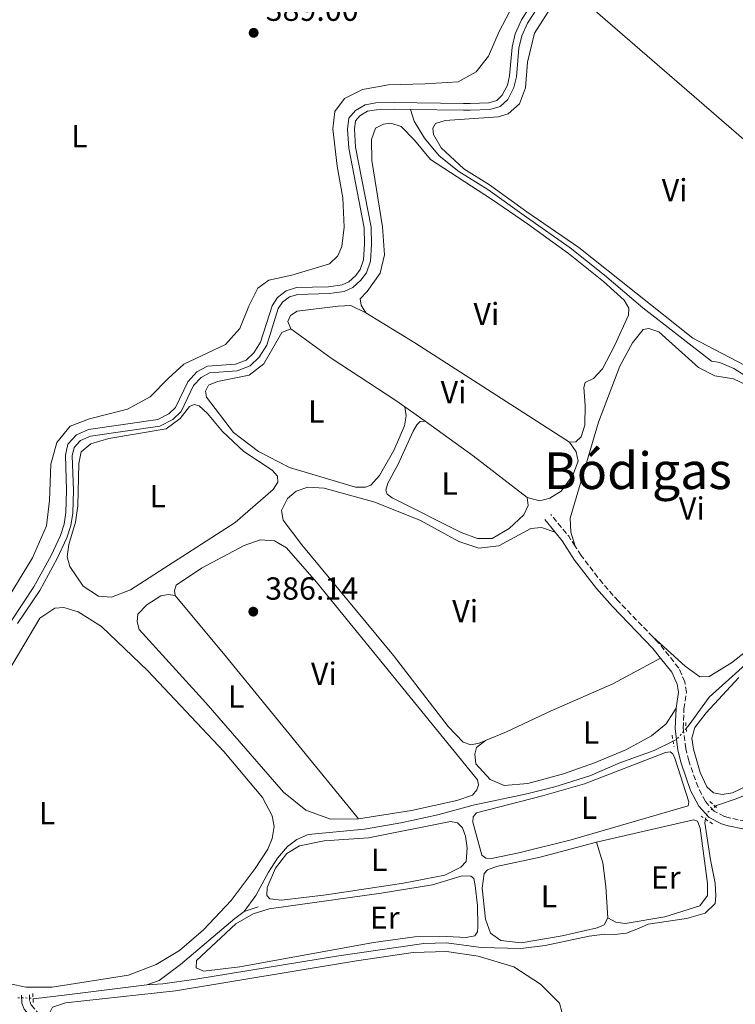
# Model space of a CAD drawing. Units: metres. Extents: x 605282 to 608788, y 4645945 to 4648305.
# Drawn here: x 607409 to 607634, y 4647052 to 4647361 of the extents above; entities that cross this region are included whole.
import ezdxf
from ezdxf.enums import TextEntityAlignment as Align

# ---------------------------------------------------------------- set-up
doc = ezdxf.new("R2010")
doc.units = ezdxf.units.M
doc.header["$MEASUREMENT"] = 0
for name, pattern in [('DGN Style 2', [1.7399219301090239, 1.043953158065414, -0.6959687720436097]), ('DGN Style 3', [2.435890702152634, 1.739921930109024, -0.6959687720436097]), ('DGN Style 5', [1.217945351076317, 0.5219765790327072, -0.6959687720436097])]:
    doc.linetypes.add(name, pattern=pattern)
for name, color, linetype, lineweight in [('Acequia sin especificar', 4, 'Continuous', 0), ('Acequia sin especificar no vista', 4, 'DGN Style 5', 0), ('Camino', 7, 'DGN Style 3', 0), ('Canal de obra', 4, 'Continuous', 13), ('Cota de punto acotado terreno', 7, 'Continuous', 0), ('Estanque', 4, 'Continuous', 0), ('Etiqueta de uso rústico', 92, 'Continuous', 0), ('Línea de cambio de uso (parcela vista)', 92, 'Continuous', 0), ('Margen derecho', 7, 'Continuous', 0), ('Pontón-alcantarilla (pasos de agua)', 1, 'DGN Style 2', 0), ('Punto acotado terreno (símbolo)', 7, 'Continuous', 0), ('Texto de Área (paraje) menor', 7, 'Continuous', 0)]:
    doc.layers.add(name, color=color, linetype=linetype, lineweight=lineweight)
doc.styles.add('Style-Arial', font='arial.ttf')

# ---------------------------------------------------------------- blocks, each defined once
blk = doc.blocks.new('5PATER')
at = {"layer": 'Estanque', "linetype": 'Continuous', "lineweight": 0}
h = blk.add_hatch(color=51, dxfattribs=at)
edge = h.paths.add_edge_path()
edge.add_ellipse((0, 0), major_axis=(-0.1095731443231308, -0.1110710700762829), ratio=0.9994222409660317, start_angle=0, end_angle=360)

msp = doc.modelspace()

# ---------------------------------------------------------------- linework, layer by layer
at = {"layer": 'Acequia sin especificar', "color": 4, "linetype": 'Continuous', "lineweight": 0, "extrusion": (0.01670251577261309, 0.00563224369694169, 0.999844639830511), "elevation": 36706.08513152607, "flags": 128}
msp.add_lwpolyline([(4209352.48349376, -2060194.291704119), (4209352.48349376, -2060198.830305226)], dxfattribs=at)
at = {"layer": 'Acequia sin especificar', "color": 4, "linetype": 'Continuous', "lineweight": 0}
for points in [[(607531.9299999997, 4647332.82, 386.9600000000065), (607531.9331, 4647332.810000001, 386.959600000002), (607533.0700000003, 4647329.17, 386.8099999999977), (607536.29, 4647323.82, 386.6900000000023), (607540.8700000001, 4647318.310000001, 386.570000000007), (607547.0300000003, 4647313.4, 386.3800000000047), (607556.0899999999, 4647307.67, 386.2599999999948), (607568.2199999997, 4647299.02, 386.2599999999948), (607581.8899999997, 4647289.369999999, 386.2299999999959), (607592.7000000002, 4647280.800000001, 386.1499999999942), (607604.6699999999, 4647270.640000001, 386.1900000000023), (607626.25, 4647253.880000001, 386.070000000007), (607628.7999999998, 4647253.42, 385.9900000000052), (607633.2100000001, 4647251.529999999, 385.9199999999983), (607637.8600000005, 4647248.680000001, 385.8000000000029), (607648.1200000001, 4647243.119999999, 385.5299999999988), (607655.0899999999, 4647240.350000001, 385.4499999999971), (607659, 4647240, 385.4499999999971), (607662.5199999996, 4647240.939999999, 385.4499999999971), (607666.8799999999, 4647246.25, 385.4499999999971), (607671.1600000003, 4647256.310000001, 385.4100000000035), (607672.9299999997, 4647263.050000001, 385.4100000000035), (607673.3499999996, 4647264.02, 385.3500000000058)], [(607618.2800000003, 4647138.720000001, 385.3999999999942), (607619.25, 4647139.859999999, 385.3999999999942), (607625.4699999997, 4647148.539999999, 385.6300000000047), (607645.0999999996, 4647166.210000001, 385.320000000007), (607654.0700000003, 4647172.26, 385.1999999999971), (607661.0300000003, 4647174.980000001, 385.1300000000047), (607664.3499999996, 4647174.949999999, 385.1300000000047), (607667.7599999999, 4647173.99, 385.0899999999965), (607670.3200000003, 4647170.970000001, 384.9700000000012), (607675.3899999997, 4647163.859999999, 384.820000000007), (607681.0099999999, 4647157.49, 384.7799999999988), (607688.4900000002, 4647153.09, 384.7799999999988), (607700.2999999998, 4647147.380000001, 384.8899999999995), (607712.9600000001, 4647138.07, 384.6600000000035), (607720.4000000004, 4647134.02, 384.5099999999948), (607729.1799999997, 4647132.33, 384.3899999999995), (607738.6200000001, 4647131.57, 384.3500000000058), (607748.7199999997, 4647131.82, 384.2700000000041), (607754.6399999997, 4647132.41, 384.2700000000041)], [(607627.4400000004, 4647114.24, 385.3999999999942), (607627.8399999999, 4647114.529999999, 385.3999999999942), (607633.9900000002, 4647116.59, 385.3999999999942), (607647.79, 4647122.300000001, 385.3600000000006), (607663.7999999998, 4647129.91, 385.2799999999988), (607671.4199999999, 4647134.180000001, 385.1600000000035), (607679.6100000005, 4647137.710000001, 385.0899999999965), (607685.2199999997, 4647138.800000001, 385.0099999999948), (607691.6799999997, 4647138.890000001, 384.8899999999995), (607698.2999999998, 4647138.210000001, 384.7400000000052), (607708.0899999999, 4647136.09, 384.6999999999971), (607719.9299999997, 4647132.67, 384.5099999999948), (607730.1100000005, 4647130.789999999, 384.3899999999995), (607738.7400000002, 4647129.76, 384.3899999999995), (607744.6600000003, 4647129.689999999, 384.3500000000058), (607751.7400000002, 4647130.51, 384.2700000000041)], [(607479.7999999998, 4647081.27, 386.2100000000065), (607483.4199999999, 4647086.32, 386.1699999999983), (607487.3300000001, 4647093.609999999, 386.1300000000047), (607490.1699999999, 4647098.039999999, 386.1300000000047), (607493.29, 4647101.699999999, 386.0899999999965), (607496.3099999996, 4647103.850000001, 386.0899999999965), (607499.8399999999, 4647105.42, 386.0500000000029), (607517.4800000006, 4647107.140000001, 385.9799999999959), (607528.9000000004, 4647109.140000001, 385.8600000000006), (607540.4800000006, 4647111.59, 385.820000000007), (607551.5599999996, 4647114.630000001, 385.820000000007), (607568.3200000003, 4647118.180000001, 385.6300000000047), (607577.1100000005, 4647120.380000001, 385.5099999999948), (607588.0700000003, 4647123.84, 385.4400000000023), (607597.5300000003, 4647127.890000001, 385.4400000000023), (607608.2800000003, 4647131.76, 385.3600000000006), (607614.1900000004, 4647134.74, 385.3899999999995)], [(607449.25, 4647058.300000001, 386.3600000000006), (607454.2400000002, 4647058.619999999, 386.2899999999936), (607464.6500000004, 4647060.08, 386.25), (607508.7300000006, 4647067.32, 386.1300000000047), (607536.0599999996, 4647071.32, 386.1300000000047), (607543.1699999999, 4647071.51, 386.1300000000047), (607554.0300000003, 4647069.99, 385.9400000000023), (607566.4800000006, 4647069.689999999, 385.7799999999988), (607574.1399999997, 4647070.66, 385.7100000000065), (607587.9299999997, 4647073.600000001, 385.6699999999983), (607592.7300000006, 4647074.24, 385.6300000000047), (607595.8200000003, 4647074.100000001, 385.6300000000047), (607599.5700000003, 4647074.550000001, 385.6300000000047), (607603.3300000001, 4647076, 385.6300000000047), (607606.3499999996, 4647077.279999999, 385.6300000000047), (607618.4100000003, 4647079.119999999, 385.5899999999965), (607624.2199999997, 4647080.75, 385.5899999999965), (607627.3799999999, 4647083.850000001, 385.5500000000029), (607627.6100000005, 4647086.25, 385.5500000000029), (607627.3700000001, 4647090.199999999, 385.5500000000029), (607625.9299999997, 4647097.470000001, 385.5500000000029), (607624.1699999999, 4647109.109999999, 385.4700000000012), (607624.4000000004, 4647110.26, 385.4499999999971)], [(607449.25, 4647058.300000001, 386.3600000000006), (607453.0800000001, 4647059.67, 386.3300000000018), (607459.7999999998, 4647064.67, 386.3300000000018), (607476.8099999996, 4647079.08, 386.25), (607479.7999999998, 4647081.27, 386.2100000000065)], [(607413.5599999996, 4647054.100000001, 386.5099999999948), (607414.54, 4647054.07, 386.4799999999959), (607424.1299999999, 4647055.140000001, 386.3600000000006), (607449.25, 4647058.300000001, 386.3600000000006)]]:
    msp.add_polyline3d(points, dxfattribs=at)
at = {"layer": 'Acequia sin especificar no vista', "color": 4, "linetype": 'DGN Style 5', "lineweight": 0, "extrusion": (-0.01420147393812529, 0.01208185095920829, 0.9998261583972406), "elevation": 47902.29523550379, "flags": 128}
msp.add_lwpolyline([(607562.4688185346, 4646899.140528105), (607559.6191059871, 4646895.790283576), (607558.3790890301, 4646895.160237591)], dxfattribs=at)
at = {"layer": 'Acequia sin especificar no vista', "color": 4, "linetype": 'DGN Style 5', "lineweight": 0, "extrusion": (-0.02210889308828385, 0.029441490800194, 0.9993219678691513), "elevation": 123769.1397223597, "flags": 128}
msp.add_lwpolyline([(-3276388.68416747, -3348850.507107787), (-3276390.190986749, -3348851.865119445), (-3276393.504987353, -3348851.865119444)], dxfattribs=at)
at = {"layer": 'Acequia sin especificar no vista', "color": 4, "linetype": 'DGN Style 5', "lineweight": 0, "extrusion": (0.03587130617959851, -0.001289243556824286, 0.9993555859873005), "elevation": 16183.79415930098, "flags": 128}
msp.add_lwpolyline([(4665872.453630441, -439808.3171881743), (4665872.45363044, -439813.0532941693)], dxfattribs=at)
at = {"layer": 'Camino', "color": 7, "linetype": 'DGN Style 3', "lineweight": 0, "extrusion": (0.1279057294869593, 0.08158089777696877, 0.988425354532305), "elevation": 457216.8266066883, "flags": 128}
msp.add_lwpolyline([(3591344.903078198, -2976370.538394535), (3591348.603686257, -2976370.538394535), (3591357.345871184, -2976369.483736932)], dxfattribs=at)
at = {"layer": 'Camino', "color": 7, "linetype": 'DGN Style 3', "lineweight": 0}
for points in [[(607607.8299999986, 4647167.420000002, 385.6300000000047), (607597.0300000003, 4647178.620000003, 385.5899999999966), (607592.1499999987, 4647184.160000001, 385.5599999999977), (607585.3400000002, 4647192.930000001, 385.4700000000012), (607583.4899999973, 4647195.84, 385.4700000000012)], [(607783.2199999986, 4647100.38, 385.3899999999994), (607763.6700000019, 4647101.470000001, 385.4100000000036), (607717.7600000014, 4647101.440000001, 385.4700000000012), (607642.2300000001, 4647108.930000001, 385.6100000000006), (607636.9599999995, 4647109.600000002, 385.6300000000047), (607632.0699999989, 4647110.620000001, 385.6600000000035), (607630.2600000007, 4647111.140000002, 385.6600000000035), (607627.050000001, 4647112.760000003, 385.5899999999966), (607624.2999999995, 4647115.81, 385.550000000003), (607622.0100000006, 4647120.270000001, 385.5000000000001), (607619.0899999993, 4647128.57, 385.5299999999988), (607618.1599999995, 4647132.36, 385.5899999999966), (607617.3799999993, 4647138.780000002, 385.5899999999966), (607617.6000000006, 4647144.850000003, 385.6300000000047), (607618.3699999995, 4647150.080000004, 385.6300000000047), (607617.86, 4647153.330000004, 385.6600000000035), (607615.9600000001, 4647157.660000001, 385.6600000000035), (607609.7100000004, 4647165.480000001, 385.6300000000047), (607607.8299999986, 4647167.420000002, 385.6300000000047)], [(607412.4299999989, 4647055.170000004, 387.2500000000001), (607412.5300000017, 4647053.080000003, 387.2200000000012), (607412.9899999977, 4647052.000000002, 387.2200000000012), (607417.8700000015, 4647046.25, 387.1999999999972)]]:
    msp.add_polyline3d(points, dxfattribs=at)
at = {"layer": 'Canal de obra', "color": 4, "linetype": 'Continuous', "lineweight": 13}
for points in [[(607406.8799999999, 4647172.680000001, 388.4499999999971), (607413.8200000003, 4647183.09, 388.4499999999971), (607419.25, 4647192.939999999, 388.4499999999971), (607422.2100000001, 4647199.24, 388.4499999999971), (607423.3700000001, 4647202.789999999, 388.4499999999971), (607423.8499999996, 4647206.430000001, 388.4499999999971), (607424.1100000005, 4647213.439999999, 388.4499999999971), (607423.7000000002, 4647224.449999999, 388.4499999999971), (607424.5300000003, 4647227.859999999, 388.4499999999971), (607427.1500000004, 4647230.76, 388.4499999999971), (607430.9800000006, 4647232.439999999, 388.4499999999971), (607452.6699999999, 4647235.57, 388.4499999999971), (607456.1299999999, 4647237.33, 388.4499999999971), (607458.1900000004, 4647239.34, 388.4499999999971), (607462.1100000005, 4647247.41, 388.4499999999971), (607464.8899999997, 4647250.49, 388.4499999999971), (607468.2599999999, 4647252.350000001, 388.4100000000035), (607477.0800000001, 4647252.970000001, 388.4100000000035), (607480.4000000004, 4647254.230000001, 388.4100000000035), (607482.7800000003, 4647256.52, 388.4100000000035), (607484.9000000004, 4647259.84, 388.4100000000035), (607488.4800000006, 4647271.27, 388.4100000000035), (607490.1699999999, 4647273.880000001, 388.4100000000035), (607492.9199999999, 4647275.949999999, 388.4100000000035), (607496.1900000004, 4647276.949999999, 388.4100000000035), (607506.2300000006, 4647277.210000001, 388.4100000000035), (607510.4800000006, 4647277.779999999, 388.3800000000047), (607512.5899999999, 4647278.77, 388.4100000000035), (607514.7000000002, 4647280.730000001, 388.4100000000035), (607516.1600000003, 4647282.58, 388.4100000000035), (607517.1699999999, 4647285.630000001, 388.4100000000035), (607517.5199999996, 4647290.550000001, 388.4100000000035), (607517.4000000004, 4647295.65, 388.3800000000047), (607512.5499999998, 4647320.680000001, 388.3800000000047), (607512.1299999999, 4647326.65, 388.3800000000047), (607512.6100000005, 4647330.130000001, 388.3800000000047), (607514.6600000003, 4647332.49, 388.3800000000047), (607517.7000000002, 4647334.289999999, 388.3800000000047), (607521.0199999996, 4647334.869999999, 388.3800000000047), (607526.7199999997, 4647335.039999999, 388.3399999999965), (607548.4800000006, 4647334.720000001, 388.3399999999965), (607550.5700000003, 4647334.689999999, 388.3399999999965), (607556.4100000003, 4647334.92, 388.3399999999965), (607558.9299999997, 4647335.619999999, 388.3399999999965), (607560.6299999999, 4647337.26, 388.3399999999965), (607562.29, 4647340.41, 388.3399999999965), (607562.9500000002, 4647343.359999999, 388.3399999999965), (607563.7699999996, 4647352.33, 388.3000000000029), (607564.7199999997, 4647356.550000001, 388.3000000000029), (607566.7100000001, 4647360.890000001, 388.3000000000029), (607569.6299999999, 4647365.52, 388.2599999999948)], [(607569.6299999999, 4647365.52, 388.2599999999948), (607566.7100000001, 4647360.890000001, 388.3000000000029), (607564.7199999997, 4647356.550000001, 388.3000000000029), (607563.7699999996, 4647352.33, 388.3000000000029), (607562.9500000002, 4647343.359999999, 388.3399999999965), (607562.29, 4647340.41, 388.3399999999965), (607560.6299999999, 4647337.26, 388.3399999999965), (607558.9299999997, 4647335.619999999, 388.3399999999965), (607556.4100000003, 4647334.92, 388.3399999999965), (607550.5700000003, 4647334.689999999, 388.3399999999965), (607548.4800000006, 4647334.720000001, 388.3399999999965), (607526.7199999997, 4647335.039999999, 388.3399999999965), (607521.0199999996, 4647334.869999999, 388.3800000000047), (607517.7000000002, 4647334.289999999, 388.3800000000047), (607514.6600000003, 4647332.49, 388.3800000000047), (607512.6100000005, 4647330.130000001, 388.3800000000047), (607512.1299999999, 4647326.65, 388.3800000000047), (607512.5499999998, 4647320.680000001, 388.3800000000047), (607517.4000000004, 4647295.65, 388.3800000000047), (607517.5199999996, 4647290.550000001, 388.4100000000035), (607517.1699999999, 4647285.630000001, 388.4100000000035), (607516.1600000003, 4647282.58, 388.4100000000035), (607514.7000000002, 4647280.730000001, 388.4100000000035), (607512.5899999999, 4647278.77, 388.4100000000035), (607510.4800000006, 4647277.779999999, 388.3800000000047), (607506.2300000006, 4647277.210000001, 388.4100000000035), (607496.1900000004, 4647276.949999999, 388.4100000000035), (607492.9199999999, 4647275.949999999, 388.4100000000035), (607490.1699999999, 4647273.880000001, 388.4100000000035), (607488.4800000006, 4647271.27, 388.4100000000035), (607484.9000000004, 4647259.84, 388.4100000000035), (607482.7800000003, 4647256.52, 388.4100000000035), (607480.4000000004, 4647254.230000001, 388.4100000000035), (607477.0800000001, 4647252.970000001, 388.4100000000035), (607468.2599999999, 4647252.350000001, 388.4100000000035), (607464.8899999997, 4647250.49, 388.4499999999971), (607462.1100000005, 4647247.41, 388.4499999999971), (607458.1900000004, 4647239.34, 388.4499999999971), (607456.1299999999, 4647237.33, 388.4499999999971), (607452.6699999999, 4647235.57, 388.4499999999971), (607430.9800000006, 4647232.439999999, 388.4499999999971), (607427.1500000004, 4647230.76, 388.4499999999971), (607424.5300000003, 4647227.859999999, 388.4499999999971), (607423.7000000002, 4647224.449999999, 388.4499999999971), (607424.1100000005, 4647213.439999999, 388.4499999999971), (607423.8499999996, 4647206.430000001, 388.4499999999971), (607423.3700000001, 4647202.789999999, 388.4499999999971), (607422.2100000001, 4647199.24, 388.4499999999971), (607419.25, 4647192.939999999, 388.4499999999971), (607413.8200000003, 4647183.09, 388.4499999999971), (607406.8799999999, 4647172.680000001, 388.4499999999971)], [(607571.4500000002, 4647364.380000001, 388.2599999999948), (607568.5999999996, 4647359.869999999, 388.3000000000029), (607566.7599999999, 4647355.850000001, 388.3000000000029), (607565.8899999997, 4647351.99, 388.3000000000029), (607565.0700000003, 4647343.02, 388.3399999999965), (607564.3200000003, 4647339.66, 388.3399999999965), (607562.3700000001, 4647335.960000001, 388.3399999999965), (607560.04, 4647333.689999999, 388.3399999999965), (607556.7400000002, 4647332.779999999, 388.3399999999965), (607550.5999999996, 4647332.539999999, 388.3399999999965), (607548.5199999996, 4647332.57, 388.3399999999965), (607531.9299999997, 4647332.810000001, 388.3399999999965), (607526.7400000002, 4647332.890000001, 388.3399999999965), (607521.2400000002, 4647332.730000001, 388.3800000000047), (607518.4600000001, 4647332.24, 388.3800000000047), (607516.0499999998, 4647330.82, 388.3800000000047), (607514.6500000004, 4647329.199999999, 388.3800000000047), (607514.29, 4647326.58, 388.3800000000047), (607514.6900000004, 4647320.970000001, 388.3800000000047), (607519.54, 4647295.880000001, 388.3800000000047), (607519.6699999999, 4647290.51, 388.4100000000035), (607519.2999999998, 4647285.210000001, 388.4100000000035), (607518.0800000001, 4647281.539999999, 388.4100000000035), (607516.29, 4647279.27, 388.4100000000035), (607513.7999999998, 4647276.960000001, 388.4100000000035), (607511.0899999999, 4647275.699999999, 388.3800000000047), (607506.4000000004, 4647275.060000001, 388.4100000000035), (607496.54, 4647274.810000001, 388.4100000000035), (607493.9100000003, 4647274.01, 388.4100000000035), (607491.7699999996, 4647272.390000001, 388.4100000000035), (607490.4500000002, 4647270.350000001, 388.4100000000035), (607486.8700000001, 4647258.92, 388.4100000000035), (607484.4500000002, 4647255.140000001, 388.4100000000035), (607481.5800000001, 4647252.369999999, 388.4100000000035), (607477.5499999998, 4647250.850000001, 388.4100000000035), (607468.8799999999, 4647250.230000001, 388.4100000000035), (607466.2400000002, 4647248.779999999, 388.4499999999971), (607463.9100000003, 4647246.199999999, 388.4499999999971), (607459.9600000001, 4647238.060000001, 388.4499999999971), (607457.4000000004, 4647235.560000001, 388.4499999999971), (607453.3300000001, 4647233.49, 388.4499999999971), (607431.5700000003, 4647230.350000001, 388.4499999999971), (607428.4400000004, 4647228.980000001, 388.4499999999971), (607426.4900000002, 4647226.82, 388.4499999999971), (607425.8600000005, 4647224.230000001, 388.4499999999971), (607426.2699999996, 4647213.439999999, 388.4499999999971), (607426, 4647206.25, 388.4499999999971), (607425.4699999997, 4647202.310000001, 388.4499999999971), (607424.2199999997, 4647198.449999999, 388.4499999999971), (607421.1699999999, 4647191.970000001, 388.4499999999971), (607415.6600000003, 4647181.980000001, 388.4499999999971), (607408.7300000006, 4647171.57, 388.4499999999971)], [(607571.4500000002, 4647364.380000001, 388.2599999999948), (607568.5999999996, 4647359.869999999, 388.3000000000029), (607566.7599999999, 4647355.850000001, 388.3000000000029), (607565.8899999997, 4647351.99, 388.3000000000029), (607565.0700000003, 4647343.02, 388.3399999999965), (607564.3200000003, 4647339.66, 388.3399999999965), (607562.3700000001, 4647335.960000001, 388.3399999999965), (607560.04, 4647333.689999999, 388.3399999999965), (607556.7400000002, 4647332.779999999, 388.3399999999965), (607550.5999999996, 4647332.539999999, 388.3399999999965), (607548.5199999996, 4647332.57, 388.3399999999965), (607531.9331, 4647332.810000001, 388.3399999999965), (607531.9299999997, 4647332.810000001, 388.3399999999965), (607526.7400000002, 4647332.890000001, 388.3399999999965), (607521.2400000002, 4647332.730000001, 388.3800000000047), (607518.4600000001, 4647332.24, 388.3800000000047), (607516.0499999998, 4647330.82, 388.3800000000047), (607514.6500000004, 4647329.199999999, 388.3800000000047), (607514.29, 4647326.58, 388.3800000000047), (607514.6900000004, 4647320.970000001, 388.3800000000047), (607519.54, 4647295.880000001, 388.3800000000047), (607519.6699999999, 4647290.51, 388.4100000000035), (607519.2999999998, 4647285.210000001, 388.4100000000035), (607518.0800000001, 4647281.539999999, 388.4100000000035), (607516.29, 4647279.27, 388.4100000000035), (607513.7999999998, 4647276.960000001, 388.4100000000035), (607511.0899999999, 4647275.699999999, 388.3800000000047), (607506.4000000004, 4647275.060000001, 388.4100000000035), (607496.54, 4647274.810000001, 388.4100000000035), (607493.9100000003, 4647274.01, 388.4100000000035), (607491.7699999996, 4647272.390000001, 388.4100000000035), (607490.4500000002, 4647270.350000001, 388.4100000000035), (607486.8700000001, 4647258.92, 388.4100000000035), (607484.4500000002, 4647255.140000001, 388.4100000000035), (607481.5800000001, 4647252.369999999, 388.4100000000035), (607477.5499999998, 4647250.850000001, 388.4100000000035), (607468.8799999999, 4647250.230000001, 388.4100000000035), (607466.2400000002, 4647248.779999999, 388.4499999999971), (607463.9100000003, 4647246.199999999, 388.4499999999971), (607459.9600000001, 4647238.060000001, 388.4499999999971), (607457.4000000004, 4647235.560000001, 388.4499999999971), (607453.3300000001, 4647233.49, 388.4499999999971), (607431.5700000003, 4647230.350000001, 388.4499999999971), (607428.4400000004, 4647228.980000001, 388.4499999999971), (607426.4900000002, 4647226.82, 388.4499999999971), (607425.8600000005, 4647224.230000001, 388.4499999999971), (607426.2699999996, 4647213.439999999, 388.4499999999971), (607426, 4647206.25, 388.4499999999971), (607425.4699999997, 4647202.310000001, 388.4499999999971), (607424.2199999997, 4647198.449999999, 388.4499999999971), (607421.1699999999, 4647191.970000001, 388.4499999999971), (607415.6600000003, 4647181.980000001, 388.4499999999971), (607408.7300000006, 4647171.57, 388.4499999999971)]]:
    msp.add_polyline3d(points, dxfattribs=at)
at = {"layer": 'Línea de cambio de uso (parcela vista)', "color": 92, "linetype": 'Continuous', "lineweight": 0, "extrusion": (-0.1039014697237876, -0.1230599740043277, 0.9869451491280005), "elevation": -634652.3050359454, "flags": 128}
msp.add_lwpolyline([(-2533881.980344957, 3891508.759898729), (-2533812.245366006, 3891507.828549922), (-2533776.097242956, 3891507.828549922)], dxfattribs=at)
at = {"layer": 'Línea de cambio de uso (parcela vista)', "color": 92, "linetype": 'Continuous', "lineweight": 0, "extrusion": (0.1400423443779782, 0.2184588547955639, 0.9657452410146945), "elevation": 1100689.051318223, "flags": 128}
msp.add_lwpolyline([(1996504.866106009, -4094916.396054919), (1996562.511513459, -4094916.39605492), (1996580.54196976, -4094916.087760323)], dxfattribs=at)
at = {"layer": 'Línea de cambio de uso (parcela vista)', "color": 92, "linetype": 'Continuous', "lineweight": 0, "extrusion": (0.01152328146064949, -0.008096953640329025, 0.9999008217448994), "elevation": -30240.67086666961, "flags": 128}
msp.add_lwpolyline([(607485.3393390677, 4647147.040196297), (607491.7301823776, 4647142.550049106)], dxfattribs=at)
at = {"layer": 'Línea de cambio de uso (parcela vista)', "color": 92, "linetype": 'Continuous', "lineweight": 0, "extrusion": (-0.03852833191175351, -0.05318546279668177, 0.9978411066834242), "elevation": -270186.5524909883, "flags": 128}
msp.add_lwpolyline([(-2234327.54298724, 4111042.962362833), (-2234309.082450952, 4111042.962362833), (-2234287.625577012, 4111042.353297434)], dxfattribs=at)
at = {"layer": 'Línea de cambio de uso (parcela vista)', "color": 92, "linetype": 'Continuous', "lineweight": 0, "extrusion": (-0.01346996198348735, -0.01333640712937618, 0.9998203340445938), "elevation": -69773.00645409255, "flags": 128}
msp.add_lwpolyline([(607465.61419449, 4646593.088109164), (607424.3095595071, 4646643.81262029), (607408.21155927, 4646663.074333307)], dxfattribs=at)
at = {"layer": 'Línea de cambio de uso (parcela vista)', "color": 92, "linetype": 'Continuous', "lineweight": 0}
for points in [[(607565.0899999999, 4647367.76, 389.1100000000006), (607559.6299999999, 4647357.27, 389.1499999999942), (607556.3399999999, 4647349.51, 389.1900000000023), (607552.4400000004, 4647344.619999999, 389.1900000000023), (607546.8600000005, 4647341.52, 389.1900000000023), (607536.4900000002, 4647340.800000001, 389.2299999999959), (607525.0099999999, 4647340.58, 389.1900000000023), (607516.8799999999, 4647339.119999999, 389.1900000000023), (607511.1799999997, 4647336.279999999, 389.1900000000023), (607508.2199999997, 4647332.16, 389.1900000000023), (607507.5700000003, 4647326.710000001, 389.1900000000023), (607508.9400000004, 4647315.060000001, 389.1900000000023), (607510.6299999999, 4647305.08, 389.1900000000023), (607511.0499999998, 4647295.869999999, 389.1900000000023), (607510.3600000005, 4647289.84, 389.1900000000023), (607509.1399999997, 4647286.949999999, 389.1900000000023), (607506.5, 4647284.369999999, 389.1900000000023), (607494.6500000004, 4647280.869999999, 389.2299999999959), (607487.5199999996, 4647279.279999999, 389.2299999999959), (607484.0700000003, 4647276.75, 389.2299999999959), (607481.2599999999, 4647271.119999999, 389.1900000000023), (607478.4000000004, 4647264.17, 389.1900000000023), (607473.8799999999, 4647259.09, 389.1900000000023), (607460.8600000005, 4647252.890000001, 389.2299999999959), (607455.9199999999, 4647248.430000001, 389.1900000000023), (607450.25, 4647242.66, 389.1900000000023), (607443.1900000004, 4647238.789999999, 389.1900000000023), (607431.2999999998, 4647235.83, 389.2299999999959), (607425.1799999997, 4647233.539999999, 389.1900000000023), (607421.0499999998, 4647228.380000001, 389.1499999999942), (607419.2000000002, 4647221.58, 389.1100000000006), (607418.7599999999, 4647210.140000001, 389.1499999999942), (607417.79, 4647202.26, 389.1100000000006), (607413.4000000004, 4647192.180000001, 389.0299999999988), (607400.4600000001, 4647171.100000001, 389.0299999999988)], [(607575.0300000003, 4647363.42, 386.6900000000023), (607570.7800000003, 4647356.76, 386.6900000000023), (607568.5499999998, 4647347.619999999, 386.6900000000023), (607567.9800000006, 4647339.609999999, 386.6900000000023), (607566.0099999999, 4647334.539999999, 386.7299999999959), (607562.4600000001, 4647331.480000001, 386.6499999999942), (607559.3700000001, 4647330.51, 386.7299999999959), (607542.7300000006, 4647329.32, 386.7700000000041), (607539.75, 4647328.439999999, 386.7299999999959), (607538.8499999996, 4647326.9, 386.6900000000023), (607539.0700000003, 4647325, 386.6900000000023), (607541.4900000002, 4647320.74, 386.6100000000006), (607548.6100000005, 4647314.17, 386.6499999999942), (607556.7000000002, 4647309.140000001, 386.6499999999942), (607568.2999999998, 4647300.720000001, 386.5800000000018), (607584.6100000005, 4647289.5, 386.6499999999942), (607620.3300000001, 4647261.07, 386.8099999999977), (607650.4100000003, 4647245.41, 386.7700000000041)], [(607581.7400000002, 4647228.49, 386.9199999999983), (607583.6799999997, 4647228.560000001, 386.9199999999983), (607585.3899999997, 4647230.100000001, 386.8800000000047), (607586.5300000003, 4647233.859999999, 386.9199999999983), (607586.5999999996, 4647239.970000001, 386.9199999999983), (607586.2000000002, 4647245.58, 386.9199999999983), (607586.6200000001, 4647247.24, 386.9199999999983), (607589.2100000001, 4647248.49, 386.9600000000065), (607592.0700000003, 4647251.51, 386.9199999999983), (607595.9699999997, 4647258.869999999, 386.8099999999977), (607600.25, 4647268.27, 386.7700000000041), (607600.29, 4647270.52, 386.7700000000041), (607598.8499999996, 4647272.99, 386.7700000000041), (607592.4199999999, 4647278.9, 386.7700000000041), (607581.3799999999, 4647287.67, 386.7700000000041), (607568.5599999996, 4647296.970000001, 386.8399999999965), (607557.3099999996, 4647304.65, 386.8800000000047), (607538.1100000005, 4647317.08, 387.0800000000018), (607533.1200000001, 4647323.140000001, 387.0800000000018), (607529, 4647327.42, 387.0800000000018), (607525.7599999999, 4647328.52, 387.1499999999942), (607523.4400000004, 4647328.220000001, 387.1900000000023), (607520.8799999999, 4647326.99, 387.1499999999942), (607519.7000000002, 4647323.439999999, 387.1199999999953), (607519.7400000002, 4647316.789999999, 387.0800000000018), (607523.1200000001, 4647296.039999999, 387.0399999999936), (607523.6900000004, 4647287.26, 387.0800000000018), (607522.3799999999, 4647281.470000001, 387.0800000000018), (607518.29, 4647275.689999999, 387.0800000000018), (607516.1200000001, 4647273.380000001, 387.0800000000018), (607516.4500000002, 4647271.439999999, 387), (607517.8700000001, 4647269.08, 387)], [(607517.8700000001, 4647269.08, 387), (607513.2000000002, 4647271.300000001, 387.1199999999953), (607509.2599999999, 4647271.17, 387.1199999999953), (607496.3300000001, 4647269.529999999, 387.1499999999942), (607494.2800000003, 4647268.230000001, 387.1199999999953), (607493.4900000002, 4647266.300000001, 387.1199999999953), (607494.4100000003, 4647264.050000001, 387.0800000000018)], [(607530.1399999997, 4647239.560000001, 387.1100000000006), (607530.5499999998, 4647236.77, 387.070000000007), (607529.9900000002, 4647233.57, 387.1399999999995), (607526.6200000001, 4647225.850000001, 387.179999999993), (607522.2100000001, 4647218.060000001, 387.179999999993), (607519.4500000002, 4647214.980000001, 387.179999999993), (607517.8200000003, 4647214.41, 387.179999999993), (607514.6500000004, 4647214.350000001, 387.179999999993), (607493.9199999999, 4647220.49, 387.2200000000012), (607484.2000000002, 4647225.600000001, 387.2599999999948), (607476.4600000001, 4647231.560000001, 387.2599999999948), (607467.9699999997, 4647242.550000001, 387.2599999999948), (607467.6699999999, 4647244.480000001, 387.2599999999948), (607468.5700000003, 4647246.33, 387.2599999999948), (607471.3899999997, 4647247.52, 387.2599999999948), (607481.2699999996, 4647249.439999999, 387.2200000000012), (607485.8899999997, 4647253.09, 387.2200000000012), (607491.5499999998, 4647262.92, 387.3800000000047), (607494.4100000003, 4647264.050000001, 387.0800000000018)], [(607494.4100000003, 4647264.050000001, 387.0800000000018), (607506.9699999997, 4647254.859999999, 387.0800000000018), (607527.2800000003, 4647241.57, 387.1499999999942), (607530.1399999997, 4647239.560000001, 387.1100000000006)], [(607583.4900000002, 4647195.84, 385.4700000000012), (607582.1299999999, 4647200.289999999, 385.429999999993), (607581.9699999997, 4647204.619999999, 385.4700000000012), (607590.8200000003, 4647234.74, 385.5099999999948), (607597.5300000003, 4647252.350000001, 385.4700000000012), (607601.4600000001, 4647259.67, 385.4700000000012), (607604.7800000003, 4647263.82, 385.5099999999948), (607606.5599999996, 4647264.130000001, 385.5099999999948), (607609.7000000002, 4647263.050000001, 385.5099999999948), (607622.1299999999, 4647251.890000001, 385.429999999993), (607627.3200000003, 4647249.27, 385.320000000007), (607633.1600000003, 4647248.380000001, 385.1999999999971), (607643.8499999996, 4647243.26, 385.1999999999971)], [(607464.1200000001, 4647240.300000001, 388.0399999999936), (607462.5700000003, 4647239.689999999, 388.0399999999936), (607459.7300000006, 4647235.880000001, 388.0399999999936), (607455.2699999996, 4647232.689999999, 388.0399999999936), (607437.3499999996, 4647229.609999999, 388.0099999999948), (607431.6500000004, 4647227.970000001, 388.0099999999948), (607428.6200000001, 4647225.4, 388.0099999999948), (607427.9500000002, 4647221.84, 387.9700000000012), (607427.6100000005, 4647208.5, 388.0399999999936), (607426.9199999999, 4647203.369999999, 387.9700000000012), (607424.7999999998, 4647196.34, 387.8500000000058), (607424.2800000003, 4647192.470000001, 387.8500000000058), (607425.0700000003, 4647189.49, 387.8500000000058), (607429.29, 4647183.359999999, 387.8500000000058), (607434.1100000005, 4647180.16, 387.8099999999977), (607438.2100000001, 4647179.869999999, 387.8099999999977), (607444.0999999996, 4647182.199999999, 387.8099999999977), (607476.9299999997, 4647203.26, 387.8099999999977), (607488.8499999996, 4647213.65, 387.7700000000041), (607490.3300000001, 4647215.960000001, 387.8099999999977), (607490.2300000006, 4647217.82, 387.8500000000058), (607488.5, 4647219.720000001, 387.8899999999995), (607479.6299999999, 4647225.529999999, 387.929999999993), (607472.9699999997, 4647231.82, 387.9700000000012), (607468.25, 4647237.42, 388.0099999999948), (607465.6299999999, 4647239.869999999, 388.0399999999936), (607464.1200000001, 4647240.300000001, 388.0399999999936)], [(607536.5300000003, 4647235.07, 387), (607534.9400000004, 4647235, 386.9600000000065), (607533.8200000003, 4647233.960000001, 386.8800000000047), (607532.6799999997, 4647231.91, 386.8399999999965), (607528.0700000003, 4647221.529999999, 386.8399999999965), (607524.8300000001, 4647215.630000001, 386.8399999999965), (607524.1200000001, 4647213.470000001, 386.8099999999977), (607524.5800000001, 4647212.119999999, 386.8099999999977), (607526.1200000001, 4647211.02, 386.8099999999977), (607547.7999999998, 4647200.199999999, 386.7299999999959), (607552.8899999997, 4647198.24, 386.7700000000041), (607557.4500000002, 4647198.220000001, 386.7299999999959), (607562.7699999996, 4647201.439999999, 386.7299999999959), (607567.4299999997, 4647205.710000001, 386.7299999999959), (607568.7199999997, 4647208.640000001, 386.7700000000041), (607568.5, 4647211.16, 386.9600000000065)], [(607568.5, 4647211.16, 386.9600000000065), (607572.4000000004, 4647210.09, 387), (607575.5800000001, 4647210.890000001, 386.9600000000065), (607579.1100000005, 4647213.07, 386.9600000000065), (607582.7699999996, 4647218.16, 386.9199999999983), (607584.4600000001, 4647222.480000001, 386.9199999999983), (607583.8499999996, 4647225.460000001, 386.9199999999983), (607581.7400000002, 4647228.49, 386.9199999999983)], [(607577.2199999997, 4647200.24, 385.5299999999988), (607572.9500000002, 4647201.710000001, 385.6499999999942), (607569.5800000001, 4647201.430000001, 385.6499999999942), (607559.5300000003, 4647195.930000001, 385.7200000000012), (607553.2999999998, 4647195.220000001, 385.8000000000029), (607547.0800000001, 4647197.300000001, 385.8800000000047), (607535.0099999999, 4647203.9, 385.9600000000065), (607520.6600000003, 4647209.699999999, 385.9900000000052), (607504.79, 4647214.029999999, 385.9900000000052), (607499.6799999997, 4647214.33, 385.9900000000052), (607496, 4647213.07, 385.9900000000052), (607493.3600000005, 4647210.84, 385.9900000000052), (607491.4900000002, 4647207.100000001, 385.9600000000065), (607492.0099999999, 4647203.970000001, 385.9199999999983), (607497.8099999996, 4647196.279999999, 385.7599999999948), (607526.5199999996, 4647161.560000001, 385.8000000000029), (607543.7300000006, 4647139.310000001, 386.070000000007), (607548.3799999999, 4647134.41, 386.0299999999988), (607550.7800000003, 4647133.59, 385.9600000000065), (607553.3700000001, 4647134.119999999, 385.9600000000065), (607555.3899999997, 4647134.960000001, 385.9199999999983)], [(607515.54, 4647110.369999999, 386.0299999999988), (607532.1799999997, 4647112.99, 385.9600000000065), (607546.3899999997, 4647116.130000001, 386.1499999999942), (607551.3099999996, 4647117.77, 386.1499999999942), (607552.6399999997, 4647119.460000001, 386.1499999999942), (607553.1900000004, 4647121.039999999, 386.1900000000023), (607552.9199999999, 4647122.630000001, 386.1499999999942), (607502.3899999997, 4647184.609999999, 386.1499999999942), (607493.0099999999, 4647195.369999999, 386.2299999999959), (607489.2699999996, 4647197.52, 386.2299999999959), (607484.79, 4647197.890000001, 386.2299999999959), (607479.75, 4647196.100000001, 386.2299999999959), (607466.4100000003, 4647188.930000001, 386.2299999999959), (607458.4199999999, 4647183.67, 386.1900000000023), (607457.8700000001, 4647181.939999999, 386.1900000000023), (607458.1299999999, 4647180.350000001, 386.1900000000023)], [(607458.1299999999, 4647180.350000001, 386.1900000000023), (607455.9299999997, 4647180.67, 386.1900000000023), (607453.5999999996, 4647180.300000001, 386.1900000000023), (607449.2199999997, 4647177.5, 386.1900000000023), (607446.4600000001, 4647174.57, 386.1900000000023), (607446.2100000001, 4647172.130000001, 386.1900000000023), (607446.8200000003, 4647169.77, 386.1499999999942), (607467.7400000002, 4647146.730000001, 385.9199999999983), (607492.0700000003, 4647118.689999999, 386.1900000000023), (607499.04, 4647113.039999999, 386.2700000000041), (607506.8399999999, 4647110.220000001, 386.1100000000006), (607515.54, 4647110.369999999, 386.0299999999988)], [(607423.1900000004, 4647176.619999999, 387.3500000000058), (607420.4000000004, 4647176.4, 387.3500000000058), (607415.6699999999, 4647173.33, 387.3500000000058), (607403.9600000001, 4647153.480000001, 387.3500000000058)], [(607406.3700000001, 4647058.640000001, 386.9600000000065), (607411.2800000003, 4647057.57, 386.9600000000065), (607419.5199999996, 4647057.529999999, 386.9600000000065), (607443.5099999999, 4647061.310000001, 387), (607452.1200000001, 4647064.710000001, 387), (607459.4500000002, 4647069.039999999, 387.0800000000018), (607467.0199999996, 4647075.539999999, 387.0399999999936), (607475.6500000004, 4647084.74, 387.0800000000018), (607483.1699999999, 4647094.76, 387.1499999999942), (607487.1900000004, 4647100.880000001, 387.1499999999942), (607488.4800000006, 4647104.24, 387.1499999999942), (607489.1200000001, 4647107.91, 387.1499999999942), (607488.4800000006, 4647111.279999999, 387.1499999999942), (607485.4900000002, 4647117.060000001, 387.1499999999942), (607473.3799999999, 4647131.430000001, 387.2299999999959), (607449.54, 4647156.76, 387.2700000000041), (607435.0700000003, 4647170.640000001, 387.3899999999995), (607427.7400000002, 4647175.279999999, 387.3899999999995), (607423.1900000004, 4647176.619999999, 387.3500000000058)], [(607646.2000000002, 4647170.02, 385.3899999999995), (607632.4800000006, 4647159.32, 385.429999999993), (607625.4900000002, 4647155.01, 385.429999999993), (607622.5800000001, 4647154.930000001, 385.4700000000012), (607617.9800000006, 4647158.25, 385.5899999999965), (607607.8300000001, 4647167.42, 385.6300000000047)], [(607555.3899999997, 4647134.960000001, 385.9199999999983), (607561.9400000004, 4647137.67, 385.8000000000029), (607576.0099999999, 4647144.25, 385.679999999993), (607595.2800000003, 4647152.65, 385.570000000007), (607610.2800000003, 4647160.76, 385.6499999999942)], [(607634.75, 4647154.640000001, 385.2400000000052), (607624.5099999999, 4647143.600000001, 385.3600000000006), (607621, 4647138.99, 385.4700000000012), (607620.0700000003, 4647135.66, 385.4400000000023), (607620.54, 4647132.26, 385.4400000000023), (607622.7199999997, 4647124.91, 385.4400000000023), (607624.8099999996, 4647120.430000001, 385.4400000000023), (607626.8300000001, 4647118.529999999, 385.3999999999942), (607629.5800000001, 4647118.029999999, 385.3999999999942), (607632.8600000005, 4647118.5, 385.3600000000006), (607658.6900000004, 4647130.960000001, 385.1999999999971)], [(607555.3899999997, 4647134.960000001, 385.9199999999983), (607552.5899999999, 4647132.689999999, 385.8399999999965), (607552, 4647130.600000001, 385.8000000000029), (607552.4100000003, 4647127.619999999, 385.7599999999948), (607556.8700000001, 4647122.65, 385.7599999999948), (607561.2699999996, 4647120.850000001, 385.7599999999948), (607568.6200000001, 4647121.470000001, 385.7599999999948), (607579.8499999996, 4647124.5, 385.7200000000012), (607589.5899999999, 4647127.890000001, 385.6499999999942), (607599.4199999999, 4647131.960000001, 385.6900000000023), (607607.4199999999, 4647136.42, 385.6499999999942), (607612.0199999996, 4647140.109999999, 385.570000000007), (607615.1100000005, 4647145.08, 385.6300000000047)], [(607613.25, 4647131.42, 385.6100000000006), (607611.7800000003, 4647131.189999999, 385.6499999999942), (607586.4400000004, 4647121.310000001, 385.7299999999959), (607573.3099999996, 4647117.539999999, 385.8000000000029), (607552.5899999999, 4647112.230000001, 385.8000000000029), (607551.5800000001, 4647110.960000001, 385.8000000000029), (607551.4600000001, 4647109.300000001, 385.8000000000029), (607554.2699999996, 4647098.960000001, 385.7599999999948), (607555.54, 4647098.07, 385.7599999999948), (607557.2400000002, 4647097.9, 385.7599999999948), (607565.8300000001, 4647099.710000001, 385.7299999999959), (607582.2100000001, 4647103.730000001, 385.6900000000023), (607618.9699999997, 4647114.41, 385.570000000007), (607619.0899999999, 4647115.689999999, 385.570000000007), (607614.75, 4647129.4, 385.570000000007), (607614.1399999997, 4647130.720000001, 385.570000000007), (607613.25, 4647131.42, 385.6100000000006)], [(607544.4199999999, 4647109.57, 386.070000000007), (607518.75, 4647104.439999999, 386.0299999999988), (607504.8200000003, 4647103.430000001, 386.0299999999988), (607497.1200000001, 4647101.92, 386.0299999999988), (607493.1600000003, 4647099.539999999, 386.0299999999988), (607489.6200000001, 4647094.92, 386.0299999999988), (607486.9199999999, 4647088.859999999, 386.0299999999988), (607486.8700000001, 4647086.350000001, 386.0299999999988), (607487.79, 4647085.26, 386), (607491.5, 4647084.890000001, 385.9600000000065), (607505.4699999997, 4647086.49, 385.9600000000065), (607529.7400000002, 4647090.189999999, 385.9600000000065), (607542.6699999999, 4647092.720000001, 385.8800000000047), (607547.7100000001, 4647095.24, 385.9600000000065), (607549.3399999999, 4647097.01, 386), (607549.6699999999, 4647101.300000001, 386.0299999999988), (607549.1500000004, 4647104.939999999, 386.070000000007), (607548.2000000002, 4647107.5, 386.070000000007), (607546.6600000003, 4647109.09, 386.070000000007), (607544.4199999999, 4647109.57, 386.070000000007)], [(607593.7199999997, 4647079.27, 385.7599999999948), (607596.2699999996, 4647077.939999999, 385.7599999999948), (607599.2100000001, 4647077.58, 385.7599999999948), (607611.6299999999, 4647079.680000001, 385.7599999999948), (607622.5899999999, 4647083.07, 385.7599999999948), (607625.0099999999, 4647086.34, 385.7599999999948), (607625.0300000003, 4647090.130000001, 385.7599999999948), (607622.6399999997, 4647107.430000001, 385.7599999999948), (607621.8399999999, 4647109.640000001, 385.8000000000029), (607620.6399999997, 4647110.07, 385.8000000000029), (607590.1699999999, 4647103.07, 385.7299999999959)], [(607590.1699999999, 4647103.07, 385.7299999999959), (607572.5499999998, 4647098.289999999, 385.7299999999959), (607558.8899999997, 4647095.460000001, 385.7299999999959), (607556.0599999996, 4647094.350000001, 385.7299999999959), (607555.0099999999, 4647093.230000001, 385.7599999999948), (607554.4000000004, 4647088.600000001, 385.7299999999959), (607555.4000000004, 4647078.92, 385.7599999999948), (607556.9600000001, 4647074.51, 385.7299999999959), (607560.2000000002, 4647072.210000001, 385.7299999999959), (607566.54, 4647071.52, 385.7299999999959), (607579.3899999997, 4647073.699999999, 385.7299999999959), (607590.3799999999, 4647076.15, 385.7299999999959), (607592.5899999999, 4647077.109999999, 385.7599999999948), (607593.7199999997, 4647079.27, 385.7599999999948)], [(607590.1699999999, 4647103.07, 385.7299999999959), (607592.1500000004, 4647096.600000001, 385.7299999999959), (607593.1200000001, 4647089.17, 385.8000000000029), (607593.7199999997, 4647079.27, 385.7599999999948)], [(607548.1200000001, 4647092.5, 386.1499999999942), (607538.8200000003, 4647089.680000001, 386.1499999999942), (607522.6500000004, 4647087.02, 386.1499999999942), (607487.5800000001, 4647082.09, 386.1900000000023), (607482.5499999998, 4647080.57, 386.3000000000029), (607477.1200000001, 4647077.470000001, 386.3399999999965), (607464.7999999998, 4647065.970000001, 386.6499999999942), (607464.75, 4647063.609999999, 386.6100000000006), (607467.0199999996, 4647062.550000001, 386.6100000000006), (607478.3600000005, 4647063.92, 386.5399999999936), (607520.3200000003, 4647071.560000001, 386.3000000000029), (607533.25, 4647073.310000001, 386.2700000000041), (607543.2599999999, 4647073.49, 386.1900000000023), (607549.3700000001, 4647073.109999999, 386.1900000000023), (607552.0099999999, 4647073.640000001, 386.1499999999942), (607552.8600000005, 4647074.949999999, 386.1900000000023), (607553.0300000003, 4647076.58, 386.1499999999942), (607552.9100000003, 4647083.230000001, 386.1499999999942), (607552.2000000002, 4647089.460000001, 386.070000000007), (607551.75, 4647091.630000001, 386.070000000007), (607550.79, 4647092.4, 386.1100000000006), (607548.1200000001, 4647092.5, 386.1499999999942)], [(607523.9400000004, 4647036.810000001, 386.75), (607531.0599999996, 4647037.550000001, 386.3999999999942), (607562.5099999999, 4647039.710000001, 386.2899999999936), (607572.6900000004, 4647041.050000001, 386.2899999999936), (607576.7999999998, 4647042.880000001, 386.3600000000006), (607578.9800000006, 4647046.08, 386.4400000000023), (607579.3499999996, 4647049.869999999, 386.4799999999959), (607578.6299999999, 4647052.539999999, 386.5200000000041), (607572.5899999999, 4647058.49, 386.5200000000041), (607564.2599999999, 4647063.91, 386.5200000000041), (607553.1399999997, 4647067.25, 386.5200000000041), (607543.1699999999, 4647068.77, 386.5200000000041), (607532.6900000004, 4647068.480000001, 386.4400000000023), (607515, 4647065.859999999, 386.3999999999942), (607458.2599999999, 4647056.439999999, 386.4799999999959), (607423.7800000003, 4647052.680000001, 386.5200000000041), (607419.6799999997, 4647051.300000001, 386.5599999999977), (607418.6200000001, 4647049.180000001, 386.5599999999977), (607417.8700000001, 4647046.25, 387.1999999999971)]]:
    msp.add_polyline3d(points, dxfattribs=at)
at = {"layer": 'Margen derecho', "color": 7, "linetype": 'Continuous', "lineweight": 0, "extrusion": (0.01244150013889666, -0.01517631906165069, 0.9998074256645791), "elevation": -62582.76576178274, "flags": 128}
msp.add_lwpolyline([(607525.3865020978, 4646785.620161256), (607522.1555078593, 4646789.560615067)], dxfattribs=at)
at = {"layer": 'Margen derecho', "color": 7, "linetype": 'Continuous', "lineweight": 0}
for points in [[(607610.2800000004, 4647160.760000004, 385.6499999999942), (607607.8299999986, 4647163.820000002, 385.6300000000047), (607595.1900000006, 4647176.930000001, 385.5899999999966), (607590.2199999974, 4647182.570000002, 385.5599999999977), (607583.2899999984, 4647191.489999998, 385.4700000000012), (607579.4699999985, 4647197.489999999, 385.4700000000012), (607577.2199999976, 4647200.239999998, 385.5299999999988)], [(607615.1099999984, 4647145.080000004, 385.6300000000047), (607615.8399999993, 4647150.07, 385.6300000000047), (607615.4400000015, 4647152.620000003, 385.6600000000035), (607613.8000000007, 4647156.350000003, 385.6600000000035), (607610.2800000004, 4647160.760000004, 385.6499999999942)], [(607636.5399999993, 4647107.13, 385.6300000000047), (607631.4699999976, 4647108.190000001, 385.6600000000035), (607629.350000001, 4647108.800000002, 385.6600000000035), (607625.5100000009, 4647110.730000001, 385.5899999999966), (607622.2199999985, 4647114.38, 385.550000000003), (607619.6999999996, 4647119.280000003, 385.5000000000001), (607616.6900000009, 4647127.859999999, 385.5299999999988), (607615.6999999986, 4647131.910000001, 385.5899999999966), (607614.8700000015, 4647138.670000004, 385.5899999999966), (607615.1099999984, 4647145.080000004, 385.6300000000047)], [(607409.9299999999, 4647055.039999999, 387.2500000000001), (607410.0599999975, 4647052.520000001, 387.2200000000012), (607410.8399999996, 4647050.670000002, 387.2200000000012), (607415.9999999985, 4647044.580000003, 387.1999999999972), (607421.4899999981, 4647038.760000003, 387.1399999999994), (607428.3000000009, 4647032.360000002, 387.1000000000058), (607432.749999999, 4647029.02, 387.1000000000058), (607437.6900000009, 4647027.460000002, 387.1000000000058), (607444.8599999992, 4647027.170000004, 387.0599999999977), (607491.9099999998, 4647032.010000003, 386.8899999999995), (607523.9899999967, 4647034.31, 386.75), (607528.579999998, 4647034.149999999, 386.75), (607530.0700000009, 4647033.430000001, 386.7899999999935), (607530.7399999971, 4647032.250000002, 386.8300000000019), (607530.8700000012, 4647029.980000001, 386.8699999999953), (607529.8599999986, 4647024.080000003, 386.8699999999953), (607528.2800000005, 4647018.190000002, 386.7400000000054)]]:
    msp.add_polyline3d(points, dxfattribs=at)
at = {"layer": 'Pontón-alcantarilla (pasos de agua)', "color": 1, "linetype": 'DGN Style 2', "lineweight": 0, "flags": 128}
for points, elevation in [([(607618.1500000004, 4647140.52), (607618.3899999997, 4647137.230000001)], 385.5099999999948), ([(607625.7300000006, 4647115.810000001), (607628.2100000001, 4647113.529999999)], 385.3899999999995)]:
    msp.add_lwpolyline(points, dxfattribs=dict(at, elevation=elevation))
at = {"layer": 'Pontón-alcantarilla (pasos de agua)', "color": 1, "linetype": 'DGN Style 2', "lineweight": 0, "extrusion": (-0.00197058202928432, 0.01101023610107525, 0.9999374437970932), "elevation": 50354.08420825533, "flags": 128}
msp.add_lwpolyline([(607613.4396033613, 4646863.866911615), (607614.0696809659, 4646860.346698239)], dxfattribs=at)
at = {"layer": 'Pontón-alcantarilla (pasos de agua)', "color": 1, "linetype": 'DGN Style 2', "lineweight": 0, "extrusion": (-0.007632899926348469, 0.005152207449213541, 0.9999575958995034), "elevation": 19690.48962884839, "flags": 128}
msp.add_lwpolyline([(607611.79196702, 4647069.039707176), (607608.1917665749, 4647071.469739428)], dxfattribs=at)
at = {"layer": 'Pontón-alcantarilla (pasos de agua)', "color": 1, "linetype": 'DGN Style 2', "lineweight": 0, "extrusion": (0.0004883766407581334, -0.01396757185321156, 0.9999023294426221), "elevation": -64224.25355091892, "flags": 128}
msp.add_lwpolyline([(607413.2484205806, 4646611.776096066), (607413.3484401063, 4646608.915817041)], dxfattribs=at)

# ---------------------------------------------------------------- block references
at = {"layer": 'Punto acotado terreno (símbolo)', "color": 7, "linetype": 'Continuous', "lineweight": 0, "xscale": 10, "yscale": 10, "zscale": 10}
for p in [(607482.7299999997, 4647356.850000001, 388.9900000000057), (607482.6000000001, 4647175.330000003, 386.1399999999999)]:
    msp.add_blockref('5PATER', p, dxfattribs=at)

# ---------------------------------------------------------------- texts
at = {"layer": 'Cota de punto acotado terreno', "color": 7, "linetype": 'Continuous', "lineweight": 0, "style": 'Style-Arial'}
for s, p in [('389.00', (607486.4800000006, 4647360.600000002, 388.9900000000052)), ('386.14', (607486.3500000008, 4647179.080000003, 386.1399999999995))]:
    msp.add_text(s, height=7.000000000000002, dxfattribs=at).set_placement(p)
at = {"layer": 'Etiqueta de uso rústico', "color": 92, "linetype": 'Continuous', "lineweight": 0, "style": 'Style-Arial'}
for s, p in [('L', (607428.111420378, 4647324.450009998, 389.3399999999965)), ('Vi', (607614.6789322185, 4647307.510010001, 386.5899999999965)), ('Vi', (607555.6689322197, 4647268.670010001, 386.8699999999953)), ('Vi', (607545.3789322211, 4647244.200009999, 386.9499999999971)), ('L', (607502.3514203796, 4647238.100010002, 387.1499999999942)), ('L', (607544.1514203817, 4647215.500009999, 386.8899999999995)), ('L', (607452.6714203804, 4647211.520009998, 387.9600000000065)), ('Vi', (607620.0689322175, 4647207.700009998, 385.4600000000065)), ('Vi', (607549.0089322189, 4647175.490009997, 385.8000000000029)), ('Vi', (607504.7389322189, 4647155.880009998, 386.1399999999995)), ('L', (607477.2514203785, 4647148.700009998, 386.1000000000058)), ('L', (607588.4914203811, 4647137.42001, 385.6399999999995)), ('L', (607587.8614203787, 4647113.840009999, 385.6999999999971)), ('L', (607417.9714203813, 4647112.110009998, 387.2200000000012)), ('L', (607522.0714203783, 4647097.510010001, 386)), ('Er', (607611.885456609, 4647091.990009997, 385.75)), ('L', (607575.301420379, 4647086.060009997, 385.7299999999959)), ('Er', (607523.8054566071, 4647079.37001, 386.2200000000012))]:
    msp.add_text(s, height=7.000000000000002, dxfattribs=at).set_placement(p, align=Align.MIDDLE_CENTER)
at = {"layer": 'Texto de Área (paraje) menor', "color": 7, "linetype": 'Continuous', "lineweight": 0, "style": 'Style-Arial'}
msp.add_text('Bódigas', height=11.5, dxfattribs=at).set_placement((607603.1452119603, 4647219.520009998, 385.4700000000012), align=Align.MIDDLE_CENTER)

doc.saveas('drawing.dxf')
